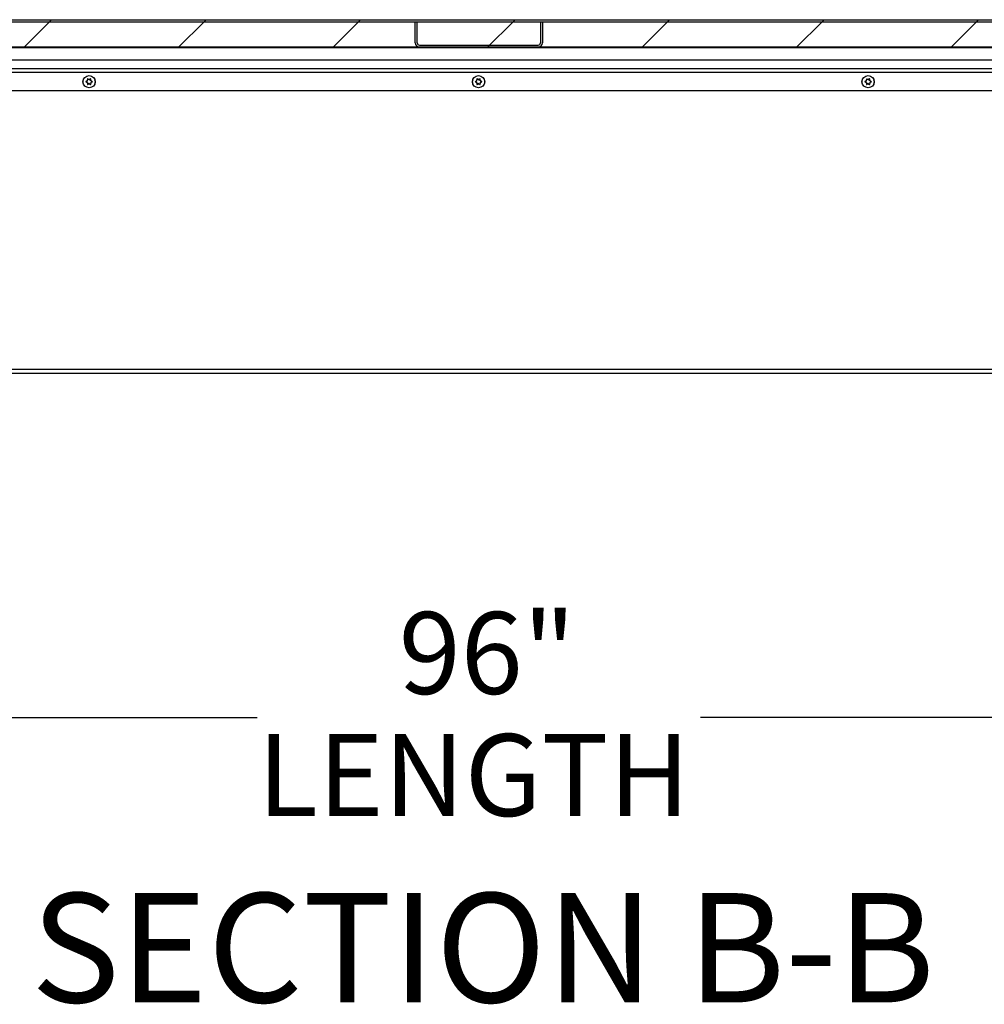
# Model space of a CAD drawing. Units: inches. Extents: x 0.1 to 10.8, y 0.2 to 8.4.
# Drawn here: x 2.5 to 3.6, y 3.6 to 4.7 of the extents above; entities that cross this region are included whole.
import ezdxf

# ---------------------------------------------------------------- set-up
doc = ezdxf.new("R2010")
doc.units = ezdxf.units.IN
doc.header["$MEASUREMENT"] = 0
doc.layers.add('FORMAT', color=7, linetype='Continuous')
doc.styles.add('SLDTEXTSTYLE0', font='TXT', dxfattribs={"width": 0.605})
doc.dimstyles.new('SLDDIMSTYLE1', dxfattribs={"dimtxt": 0.091003, "dimasz": 0.080892, "dimexe": 0, "dimexo": 0.0625, "dimgap": 0.022751, "dimtad": 0, "dimtih": 1, "dimtoh": 1, "dimdec": 0, "dimlfac": 34.4, "dimrnd": 1e-09, "dimzin": 12, "dimdsep": 46, "dimtxsty": 'SLDTEXTSTYLE0', "dimsah": 1, "dimcen": 0.09, "dimadec": 0, "dimazin": 3, "dimtfac": 1, "dimtdec": 0, "dimtofl": 0, "dimtmove": 0, "dimatfit": 3, "dimfxl": 0, "dimfrac": 2, "dimtolj": 1, "dimtzin": 12, "dimarcsym": 0})

# ---------------------------------------------------------------- blocks, each defined once
blk = doc.blocks.new('_D_3')
at = {"layer": 'FORMAT'}
for p, q in [((1.6756, 4.2034), (1.6756, 3.805)), ((4.4663, 4.2034), (4.4663, 3.805)), ((1.6756, 3.905), (2.8175, 3.905)), ((4.4663, 3.905), (3.3245, 3.905))]:
    blk.add_line(p, q, dxfattribs=at)
for points in [[(1.6756, 3.905), (1.7565, 3.8925), (1.7565, 3.9174)], [(4.4663, 3.905), (4.3854, 3.9174), (4.3854, 3.8925)]]:
    blk.add_solid(points, dxfattribs=at)
at = {"layer": 'FORMAT', "char_height": 0.09375, "attachment_point": 1, "style": 'SLDTEXTSTYLE0'}
for s, insert in [('96"', (2.9793, 4.0258)), ('LENGTH', (2.8175, 3.8861))]:
    blk.add_mtext(s, dxfattribs=dict(at, insert=insert))

msp = doc.modelspace()

# ---------------------------------------------------------------- hatches: boundary and pattern name
at = {"linetype": 'Continuous', "lineweight": 18}
h = msp.add_hatch(dxfattribs=at)
h.set_pattern_fill('ANSI31', angle=3e-322, style=0)
edge = h.paths.add_edge_path(flags=0)
edge.add_line((1.61521827, 4.69865433), (1.61521827, 4.61616886))
edge.add_line((1.61521827, 4.61616886), (1.61750025, 4.61616886))
edge.add_line((1.61750025, 4.61616886), (1.61750025, 4.69865433))
edge.add_arc((1.61994211, 4.69865433), 0.00244186, 90, 180, ccw=False)
edge.add_line((1.61994211, 4.70109619), (4.52203513, 4.70109619))
edge.add_arc((4.52203513, 4.69865433), 0.00244186, 0, 90, ccw=False)
edge.add_line((4.52447699, 4.69865433), (4.52447699, 4.61616886))
edge.add_line((4.52447699, 4.61616886), (4.52675897, 4.61616886))
edge.add_line((4.52675897, 4.61616886), (4.52675897, 4.69865433))
edge.add_arc((4.52203513, 4.69865433), 0.00472384, 360, 450)
edge.add_line((4.52203513, 4.70337816), (1.61994211, 4.70337816))
edge.add_arc((1.61994211, 4.69865433), 0.00472384, 90, 180)
h = msp.add_hatch(dxfattribs=at)
h.set_pattern_fill('ANSI31', style=0)
h.paths.add_polyline_path([(1.90819792, 4.70109619), (1.90819792, 4.67202642), (4.23377932, 4.67202642), (4.23377932, 4.70109619)], flags=0)
h = msp.add_hatch(dxfattribs=at)
h.set_pattern_fill('ANSI31', style=0)
edge = h.paths.add_edge_path(flags=0)
edge.add_line((3.00059618, 4.70109619), (2.9983142, 4.70109619))
edge.add_line((2.9983142, 4.70109619), (2.9983142, 4.67675026))
edge.add_arc((3.00303804, 4.67675026), 0.00472384, 180, 270)
edge.add_line((3.00303804, 4.67202642), (3.1389392, 4.67202642))
edge.add_arc((3.1389392, 4.67675026), 0.00472384, 270, 360)
edge.add_line((3.14366304, 4.67675026), (3.14366304, 4.70109619))
edge.add_line((3.14366304, 4.70109619), (3.14138106, 4.70109619))
edge.add_line((3.14138106, 4.70109619), (3.14138106, 4.67675026))
edge.add_arc((3.1389392, 4.67675026), 0.00244186, 270, 360, ccw=False)
edge.add_line((3.1389392, 4.6743084), (3.00303804, 4.6743084))
edge.add_arc((3.00303804, 4.67675026), 0.00244186, 180, 270, ccw=False)
edge.add_line((3.00059618, 4.67675026), (3.00059618, 4.70109619))
h = msp.add_hatch(dxfattribs=at)
h.set_pattern_fill('ANSI31', style=0)
h.paths.add_polyline_path([(1.61931711, 4.67104968), (4.52266013, 4.67104968), (4.52266013, 4.67202642), (1.61931711, 4.67202642)], flags=0)

# ---------------------------------------------------------------- linework, layer by layer
at = {"color": 7, "linetype": 'Continuous', "lineweight": 25}
for p, q in [((1.61994211, 4.70337816), (4.52203513, 4.70337816)), ((1.61994211, 4.70109619), (4.52203513, 4.70109619)), ((1.90819792, 4.70109619), (4.23377932, 4.70109619)), ((2.9983142, 4.67675026), (2.9983142, 4.70109619)), ((2.9983142, 4.70109619), (3.00059618, 4.70109619)), ((3.00059618, 4.67675026), (3.00059618, 4.70109619)), ((3.14138106, 4.70109619), (3.14138106, 4.67675026)), ((3.14138106, 4.70109619), (3.14366304, 4.70109619)), ((3.14366304, 4.70109619), (3.14366304, 4.67675026)), ((4.52266013, 4.67202642), (1.61931711, 4.67202642)), ((4.52266013, 4.67104968), (1.61931711, 4.67104968)), ((1.90819792, 4.67202642), (4.23377932, 4.67202642)), ((3.00303804, 4.6743084), (3.1389392, 4.6743084)), ((3.00303804, 4.67202642), (3.1389392, 4.67202642)), ((4.41992224, 4.65715011), (1.71885006, 4.65715011)), ((1.72572796, 4.64752061), (4.41625123, 4.64752061)), ((2.62317122, 4.63353805), (2.62241335, 4.63310049)), ((2.62317122, 4.63135781), (2.62241335, 4.63179537)), ((2.62317122, 4.63353805), (2.62317122, 4.63441317)), ((2.62317122, 4.63135781), (2.62317122, 4.6304827)), ((2.62505936, 4.63462816), (2.62430149, 4.63506572)), ((2.62505936, 4.6302677), (2.62430149, 4.62983014)), ((2.62505936, 4.63462816), (2.62581724, 4.63506572)), ((2.62505936, 4.6302677), (2.62581724, 4.62983014)), ((2.6269475, 4.63353805), (2.6269475, 4.63441317)), ((2.6269475, 4.63353805), (2.62770537, 4.63310049)), ((2.6269475, 4.63135781), (2.62770537, 4.63179537)), ((2.6269475, 4.63135781), (2.6269475, 4.6304827)), ((3.06881076, 4.63353805), (3.06805288, 4.63310049)), ((3.06881076, 4.63135781), (3.06805288, 4.63179537)), ((3.06881076, 4.63353805), (3.06881076, 4.63441317)), ((3.06881076, 4.63135781), (3.06881076, 4.6304827)), ((3.0706989, 4.63462816), (3.06994102, 4.63506572)), ((3.0706989, 4.6302677), (3.06994102, 4.62983014)), ((3.0706989, 4.63462816), (3.07145677, 4.63506572)), ((3.0706989, 4.6302677), (3.07145677, 4.62983014)), ((3.07258703, 4.63353805), (3.07258703, 4.63441317)), ((3.07258703, 4.63353805), (3.07334491, 4.63310049)), ((3.07258703, 4.63135781), (3.07334491, 4.63179537)), ((3.07258703, 4.63135781), (3.07258703, 4.6304827)), ((3.51445029, 4.63353805), (3.51369242, 4.63310049)), ((3.51445029, 4.63135781), (3.51369242, 4.63179537)), ((3.51445029, 4.63353805), (3.51445029, 4.63441317)), ((3.51445029, 4.63135781), (3.51445029, 4.6304827)), ((3.51633843, 4.63462816), (3.51558056, 4.63506572)), ((3.51633843, 4.6302677), (3.51558056, 4.62983014)), ((3.51633843, 4.63462816), (3.51709631, 4.63506572)), ((3.51633843, 4.6302677), (3.51709631, 4.62983014)), ((3.51822657, 4.63353805), (3.51822657, 4.63441317)), ((3.51822657, 4.63353805), (3.51898444, 4.63310049)), ((3.51822657, 4.63135781), (3.51898444, 4.63179537)), ((3.51822657, 4.63135781), (3.51822657, 4.6304827)), ((4.41718598, 4.62208456), (1.72479321, 4.62208456)), ((1.67564076, 4.30340723), (4.46633843, 4.30340723)), ((4.46633843, 4.2986834), (1.67564076, 4.2986834))]:
    msp.add_line(p, q, dxfattribs=at)
at = {"color": 8, "linetype": 'Continuous', "lineweight": 25}
msp.add_line((4.41517568, 4.64279677), (1.7268035, 4.64279677), dxfattribs=at)
at = {"color": 7, "linetype": 'Continuous', "lineweight": 25}
for centre in [(2.62505936, 4.63244793), (3.0706989, 4.63244793), (3.51633843, 4.63244793)]:
    msp.add_circle(centre, 0.00697674, dxfattribs=at)
for centre, radius, start, end in [((3.00303804, 4.67675026), 0.00472384, 180, 270), ((3.00303804, 4.67675026), 0.00244186, 180, 270), ((3.1389392, 4.67675026), 0.00244186, 270, 0), ((3.1389392, 4.67675026), 0.00472384, 270, 0), ((2.62188276, 4.63244793), 0.00408794, 147.37229778, 212.62770203), ((2.62505936, 4.63244793), 0.00272529, 133.85377861, 166.14622139), ((2.62505936, 4.63244793), 0.00272529, 193.85377861, 226.14622139), ((2.62505936, 4.63244793), 0.00272529, 73.85377861, 106.14622139), ((2.62505936, 4.63244793), 0.00272529, 253.85377861, 286.14622139), ((2.62505936, 4.63244793), 0.00272529, 13.85377861, 46.14622139), ((2.62505936, 4.63244793), 0.00272529, 313.85377861, 346.14622139), ((2.62824177, 4.63244793), 0.00408794, 327.05914369, 32.94085653), ((3.0675223, 4.63244793), 0.00408794, 147.37228879, 212.62771079), ((3.0706989, 4.63244793), 0.00272529, 133.85377861, 166.14622139), ((3.0706989, 4.63244793), 0.00272529, 193.85377861, 226.14622139), ((3.0706989, 4.63244793), 0.00272529, 73.85377861, 106.14622139), ((3.0706989, 4.63244793), 0.00272529, 253.85377861, 286.14622139), ((3.0706989, 4.63244793), 0.00272529, 13.85377861, 46.14622139), ((3.0706989, 4.63244793), 0.00272529, 313.85377861, 346.14622139), ((3.07388131, 4.63244793), 0.00408794, 327.05913142, 32.94086913), ((3.51316183, 4.63244793), 0.00408794, 147.37229833, 212.62770149), ((3.51633843, 4.63244793), 0.00272529, 133.85377861, 166.14622139), ((3.51633843, 4.63244793), 0.00272529, 193.85377861, 226.14622139), ((3.51633843, 4.63244793), 0.00272529, 73.85377861, 106.14622139), ((3.51633843, 4.63244793), 0.00272529, 253.85377861, 286.14622139), ((3.51633843, 4.63244793), 0.00272529, 13.85377861, 46.14622139), ((3.51633843, 4.63244793), 0.00272529, 313.85377861, 346.14622139), ((3.51952084, 4.63244793), 0.00408794, 327.05912619, 32.9408745)]:
    msp.add_arc(centre, radius, start, end, dxfattribs=at)
for points, knots in [([(2.62241335, 4.63310049), (2.62222468, 4.63299156), (2.62194076, 4.63282764), (2.62156386, 4.63261004), (2.62137679, 4.63250203), (2.62128309, 4.63244793)], [0, 0, 0, 0, 0.4971180646, 0.7481078456, 1, 1, 1, 1]), ([(2.62128309, 4.63244793), (2.62137533, 4.63239467), (2.62156017, 4.63228796), (2.62193701, 4.63207039), (2.62222241, 4.63190561), (2.62241335, 4.63179537)], [0, 0, 0, 0, 0.2479924276, 0.4969021873, 1, 1, 1, 1]), ([(2.62430149, 4.63506572), (2.62411282, 4.63517465), (2.6238289, 4.63533857), (2.623452, 4.63555617), (2.62326493, 4.63566418), (2.62317122, 4.63571828)], [0, 0, 0, 0, 0.4971180646, 0.7481078456, 1, 1, 1, 1]), ([(2.62317122, 4.63571828), (2.62317122, 4.63554933), (2.62317122, 4.63520997), (2.62317122, 4.63477208), (2.62317122, 4.63450596), (2.62317122, 4.63441317)], [0, 0, 0, 0, 0.3923652171, 0.7881059935, 1, 1, 1, 1]), ([(2.62317122, 4.6304827), (2.62317122, 4.6303899), (2.62317122, 4.6301252), (2.62317122, 4.62968731), (2.62317122, 4.62934793), (2.62317122, 4.62917758)], [0, 0, 0, 0, 0.2118941406, 0.6044177708, 1, 1, 1, 1]), ([(2.62317122, 4.62917758), (2.62326347, 4.62923084), (2.6234483, 4.62933755), (2.62382514, 4.62955512), (2.62411055, 4.6297199), (2.62430149, 4.62983014)], [0, 0, 0, 0, 0.2479924276, 0.4969021873, 1, 1, 1, 1]), ([(2.6269475, 4.63571828), (2.62685525, 4.63566502), (2.62667042, 4.63555831), (2.62629358, 4.63534074), (2.62600817, 4.63517596), (2.62581724, 4.63506572)], [0, 0, 0, 0, 0.2479924276, 0.4969021873, 1, 1, 1, 1]), ([(2.62581724, 4.62983014), (2.6260059, 4.62972121), (2.62628982, 4.62955729), (2.62666672, 4.62933969), (2.62685379, 4.62923168), (2.6269475, 4.62917758)], [0, 0, 0, 0, 0.49711806459, 0.7481078456, 1, 1, 1, 1]), ([(2.6269475, 4.63441317), (2.6269475, 4.63450596), (2.6269475, 4.63477067), (2.6269475, 4.63520855), (2.6269475, 4.63554793), (2.6269475, 4.63571828)], [0, 0, 0, 0, 0.2118941406, 0.6044177708, 1, 1, 1, 1]), ([(2.6269475, 4.62917758), (2.6269475, 4.62934654), (2.6269475, 4.6296859), (2.6269475, 4.63012379), (2.6269475, 4.6303899), (2.6269475, 4.6304827)], [0, 0, 0, 0, 0.3923652171, 0.7881059935, 1, 1, 1, 1]), ([(2.62883563, 4.63244793), (2.62874339, 4.63250119), (2.62855855, 4.6326079), (2.62818172, 4.63282547), (2.62789631, 4.63299025), (2.62770537, 4.63310049)], [0, 0, 0, 0, 0.2479924276, 0.4969021873, 1, 1, 1, 1]), ([(2.62770537, 4.63179537), (2.62789404, 4.6319043), (2.62817796, 4.63206822), (2.62855486, 4.63228583), (2.62874193, 4.63239383), (2.62883563, 4.63244793)], [0, 0, 0, 0, 0.4971180646, 0.7481078456, 1, 1, 1, 1]), ([(3.06805288, 4.63310049), (3.06786422, 4.63299156), (3.0675803, 4.63282764), (3.0672034, 4.63261004), (3.06701633, 4.63250203), (3.06692262, 4.63244793)], [0, 0, 0, 0, 0.4971180646, 0.7481078456, 1, 1, 1, 1]), ([(3.06692262, 4.63244793), (3.06701487, 4.63239467), (3.0671997, 4.63228796), (3.06757654, 4.63207039), (3.06786195, 4.63190561), (3.06805288, 4.63179537)], [0, 0, 0, 0, 0.2479924276, 0.4969021873, 1, 1, 1, 1]), ([(3.06994102, 4.63506572), (3.06975236, 4.63517465), (3.06946844, 4.63533857), (3.06909153, 4.63555617), (3.06890446, 4.63566418), (3.06881076, 4.63571828)], [0, 0, 0, 0, 0.4971180646, 0.7481078456, 1, 1, 1, 1]), ([(3.06881076, 4.63571828), (3.06881076, 4.63554933), (3.06881076, 4.63520997), (3.06881076, 4.63477208), (3.06881076, 4.63450596), (3.06881076, 4.63441317)], [0, 0, 0, 0, 0.3923652171, 0.7881059935, 1, 1, 1, 1]), ([(3.06881076, 4.6304827), (3.06881076, 4.6303899), (3.06881076, 4.6301252), (3.06881076, 4.62968731), (3.06881076, 4.62934793), (3.06881076, 4.62917758)], [0, 0, 0, 0, 0.2118941406, 0.6044177708, 1, 1, 1, 1]), ([(3.06881076, 4.62917758), (3.06890301, 4.62923084), (3.06908784, 4.62933755), (3.06946468, 4.62955512), (3.06975008, 4.6297199), (3.06994102, 4.62983014)], [0, 0, 0, 0, 0.24799242759, 0.4969021873, 1, 1, 1, 1]), ([(3.07258703, 4.63571828), (3.07249479, 4.63566502), (3.07230995, 4.63555831), (3.07193311, 4.63534074), (3.07164771, 4.63517596), (3.07145677, 4.63506572)], [0, 0, 0, 0, 0.2479924276, 0.4969021873, 1, 1, 1, 1]), ([(3.07145677, 4.62983014), (3.07164544, 4.62972121), (3.07192936, 4.62955729), (3.07230626, 4.62933969), (3.07249333, 4.62923168), (3.07258703, 4.62917758)], [0, 0, 0, 0, 0.49711806459, 0.7481078456, 1, 1, 1, 1]), ([(3.07258703, 4.63441317), (3.07258703, 4.63450596), (3.07258703, 4.63477067), (3.07258703, 4.63520855), (3.07258703, 4.63554793), (3.07258703, 4.63571828)], [0, 0, 0, 0, 0.2118941406, 0.6044177708, 1, 1, 1, 1]), ([(3.07258703, 4.62917758), (3.07258703, 4.62934654), (3.07258703, 4.6296859), (3.07258703, 4.63012379), (3.07258703, 4.6303899), (3.07258703, 4.6304827)], [0, 0, 0, 0, 0.3923652171, 0.7881059935, 1, 1, 1, 1]), ([(3.07447517, 4.63244793), (3.07438292, 4.63250119), (3.07419809, 4.6326079), (3.07382125, 4.63282547), (3.07353585, 4.63299025), (3.07334491, 4.63310049)], [0, 0, 0, 0, 0.2479924276, 0.4969021873, 1, 1, 1, 1]), ([(3.07334491, 4.63179537), (3.07353357, 4.6319043), (3.07381749, 4.63206822), (3.07419439, 4.63228583), (3.07438147, 4.63239383), (3.07447517, 4.63244793)], [0, 0, 0, 0, 0.4971180646, 0.7481078456, 1, 1, 1, 1]), ([(3.51369242, 4.63310049), (3.51350375, 4.63299156), (3.51321983, 4.63282764), (3.51284293, 4.63261004), (3.51265586, 4.63250203), (3.51256216, 4.63244793)], [0, 0, 0, 0, 0.4971180646, 0.7481078456, 1, 1, 1, 1]), ([(3.51256216, 4.63244793), (3.5126544, 4.63239467), (3.51283924, 4.63228796), (3.51321608, 4.63207039), (3.51350148, 4.63190561), (3.51369242, 4.63179537)], [0, 0, 0, 0, 0.2479924276, 0.4969021873, 1, 1, 1, 1]), ([(3.51558056, 4.63506572), (3.51539189, 4.63517465), (3.51510797, 4.63533857), (3.51473107, 4.63555617), (3.514544, 4.63566418), (3.51445029, 4.63571828)], [0, 0, 0, 0, 0.4971180646, 0.7481078456, 1, 1, 1, 1]), ([(3.51445029, 4.63571828), (3.51445029, 4.63554933), (3.51445029, 4.63520997), (3.51445029, 4.63477208), (3.51445029, 4.63450596), (3.51445029, 4.63441317)], [0, 0, 0, 0, 0.3923652171, 0.7881059935, 1, 1, 1, 1]), ([(3.51445029, 4.6304827), (3.51445029, 4.6303899), (3.51445029, 4.6301252), (3.51445029, 4.62968731), (3.51445029, 4.62934793), (3.51445029, 4.62917758)], [0, 0, 0, 0, 0.2118941406, 0.6044177708, 1, 1, 1, 1]), ([(3.51445029, 4.62917758), (3.51454254, 4.62923084), (3.51472737, 4.62933755), (3.51510421, 4.62955512), (3.51538962, 4.6297199), (3.51558056, 4.62983014)], [0, 0, 0, 0, 0.24799242759, 0.4969021873, 1, 1, 1, 1]), ([(3.51822657, 4.63571828), (3.51813432, 4.63566502), (3.51794949, 4.63555831), (3.51757265, 4.63534074), (3.51728724, 4.63517596), (3.51709631, 4.63506572)], [0, 0, 0, 0, 0.2479924276, 0.4969021873, 1, 1, 1, 1]), ([(3.51709631, 4.62983014), (3.51728497, 4.62972121), (3.51756889, 4.62955729), (3.51794579, 4.62933969), (3.51813286, 4.62923168), (3.51822657, 4.62917758)], [0, 0, 0, 0, 0.49711806459, 0.7481078456, 1, 1, 1, 1]), ([(3.51822657, 4.63441317), (3.51822657, 4.63450596), (3.51822657, 4.63477067), (3.51822657, 4.63520855), (3.51822657, 4.63554793), (3.51822657, 4.63571828)], [0, 0, 0, 0, 0.2118941406, 0.6044177708, 1, 1, 1, 1]), ([(3.51822657, 4.62917758), (3.51822657, 4.62934654), (3.51822657, 4.6296859), (3.51822657, 4.63012379), (3.51822657, 4.6303899), (3.51822657, 4.6304827)], [0, 0, 0, 0, 0.3923652171, 0.7881059935, 1, 1, 1, 1]), ([(3.5201147, 4.63244793), (3.52002246, 4.63250119), (3.51983762, 4.6326079), (3.51946079, 4.63282547), (3.51917538, 4.63299025), (3.51898444, 4.63310049)], [0, 0, 0, 0, 0.2479924276, 0.4969021873, 1, 1, 1, 1]), ([(3.51898444, 4.63179537), (3.51917311, 4.6319043), (3.51945703, 4.63206822), (3.51983393, 4.63228583), (3.520021, 4.63239383), (3.5201147, 4.63244793)], [0, 0, 0, 0, 0.4971180646, 0.7481078456, 1, 1, 1, 1])]:
    msp.add_open_spline(points, degree=3, knots=knots, dxfattribs=at)

# ---------------------------------------------------------------- texts
at = {"layer": 'FORMAT', "insert": (3.07569155, 3.70418035), "char_height": 0.125, "attachment_point": 2, "style": 'SLDTEXTSTYLE0'}
msp.add_mtext('SECTION B-B', dxfattribs=at)

# ---------------------------------------------------------------- dimensions: what is measured, and where the dimension line sits
at = {"layer": 'FORMAT'}
dim = msp.add_linear_dim(base=(4.46633843, 3.90498261), p1=(1.67564076, 4.30340723), p2=(4.46633843, 4.30340723), text='<>\\PLENGTH', dimstyle='SLDDIMSTYLE1', dxfattribs=at)
dim.commit()
dim.dimension.update_dxf_attribs({"geometry": '_D_3', "text_midpoint": (3.07098959, 3.90498261), "dimtype": 160})

doc.saveas('drawing.dxf')
